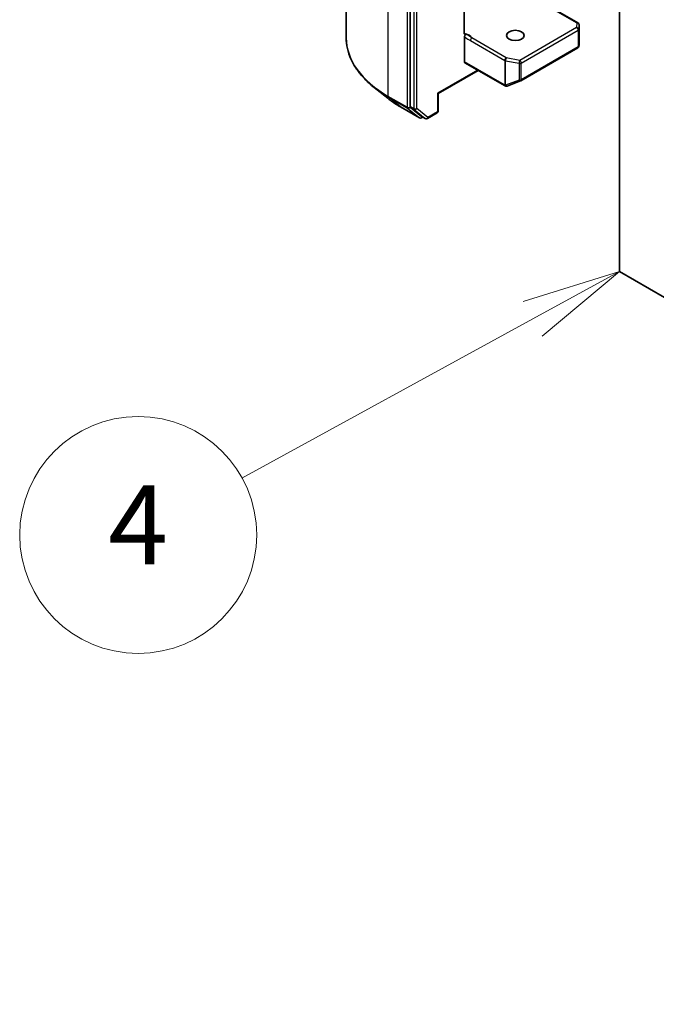
# Model space of a CAD drawing. Units: millimetres. Extents: x -2088 to 8334, y 40 to 1586.
# Drawn here: x -791 to -702, y 425 to 562 of the extents above; entities that cross this region are included whole.
import ezdxf

# ---------------------------------------------------------------- set-up
doc = ezdxf.new("R2010")
doc.units = ezdxf.units.MM
doc.header["$LTSCALE"] = 5
for name, color, linetype, lineweight in [('Symbol (TK)', 100, 'Continuous', 18), ('Visible (ISO)', 7, 'Continuous', 35), ('Visible Narrow (ISO)', 7, 'Continuous', 25)]:
    doc.layers.add(name, color=color, linetype=linetype, lineweight=lineweight)
doc.styles.add('Note Text (TK2)', font='MS PGothic.ttf')

# ---------------------------------------------------------------- blocks, each defined once
blk = doc.blocks.new('Balloon9')
at = {"layer": 'Symbol (TK)', "color": 100}
for p, q in [((265.59, 96.619), (263.157, 95.857)), ((263.397, 95.418), (265.59, 96.619)), ((263.637, 94.98), (265.59, 96.619)), ((263.397, 95.418), (256.034, 91.386))]:
    blk.add_line(p, q, dxfattribs=at)
at = {"layer": 'Symbol (TK)'}
blk.add_circle((253.408, 89.947), 3, dxfattribs=at)
at = {"layer": 'Symbol (TK)', "color": 7, "insert": (253.408, 89.941), "char_height": 2, "attachment_point": 5, "style": 'Note Text (TK2)'}
blk.add_mtext('4', dxfattribs=at)

msp = doc.modelspace()

# ---------------------------------------------------------------- linework, layer by layer
at = {"layer": 'Visible (ISO)'}
for p, q in [((-745.0379, 699.392), (-745.0379, 559.9485)), ((-736.1395, 689.6279), (-736.1395, 550.3617)), ((-707.0067, 527.4041), (-707.0067, 662.9425)), ((-718.7618, 565.4825), (-712.7705, 562.0234)), ((-728.637, 560.6396), (-728.637, 563.9591)), ((-712.6205, 558.9552), (-712.6205, 561.7636)), ((-728.5735, 560.0325), (-728.5735, 556.5938)), ((-720.7263, 553.9602), (-712.8093, 558.5311)), ((-712.6662, 558.7271), (-712.6244, 558.9189)), ((-732.2333, 552.1748), (-726.6643, 555.3901)), ((-728.5113, 556.4565), (-722.9252, 553.2313)), ((-739.2497, 551.5142), (-741.1407, 553.0112)), ((-722.692, 553.2029), (-722.6714, 553.2088)), ((-722.6468, 553.2171), (-720.7686, 553.94)), ((-732.2333, 552.1748), (-732.3211, 552.2256)), ((-732.2333, 549.7352), (-732.2333, 552.1748)), ((-737.463, 550.3085), (-734.8467, 548.7979)), ((-736.0903, 550.2333), (-734.5481, 548.9867)), ((-734.3852, 548.8912), (-734.5467, 548.7979)), ((-734.0402, 548.692), (-734.5352, 548.9778)), ((-733.7402, 548.692), (-732.3833, 549.4754)), ((-530.23, 425.342), (-707.0067, 527.4041))]:
    msp.add_line(p, q, dxfattribs=at)
for centre, start, end in [((-712.9205, 561.7636), 0, 60), ((-712.9593, 558.7909), 300, 347.728136), ((-720.8763, 554.22), 291.051724, 300), ((-722.7752, 553.4911), 240, 286.102114), ((-722.7546, 553.4971), 286.102114, 291.051724), ((-734.6967, 549.0578), 240, 300), ((-733.8902, 548.9518), 240, 300), ((-732.5333, 549.7352), 300, 0)]:
    msp.add_arc(centre, 0.3, start, end, dxfattribs=at)
msp.add_ellipse((-721.5024, 560.268), major_axis=(-1.2295, 0), ratio=0.57735027, dxfattribs=at)
for centre, major_axis, ratio, start_param, end_param in [((-712.9205, 558.9691), (-0.299, 0.0321), 0.75301932, 3.06081658, 3.25701601), ((-728.3613, 556.7163), (-0.15, -0.2598), 0.57735027, 5.49778714, 6.28318531), ((-735.9274, 550.4842), (-0.15, -0.2598), 0.57735027, 5.49778714, 6.19252542), ((-734.3852, 549.2376), (-0.15, -0.2598), 0.57735027, 6.19252542, 6.28318531)]:
    msp.add_ellipse(centre, major_axis=major_axis, ratio=ratio, start_param=start_param, end_param=end_param, dxfattribs=at)
for points, knots in [([(-741.1407, 553.0112), (-741.6385, 553.4052), (-742.0942, 553.8182), (-742.9143, 554.6765), (-743.2786, 555.1217), (-743.909, 556.0381), (-744.1751, 556.5093), (-744.6037, 557.4701), (-744.7662, 557.9599), (-744.9833, 558.9492), (-745.0379, 559.4488), (-745.0379, 559.9485)], [1.726057244, 1.726057244, 1.726057244, 1.726057244, 1.852084693, 1.852084693, 1.978112143, 1.978112143, 2.104139592, 2.104139592, 2.230167041, 2.230167041, 2.35619449, 2.35619449, 2.35619449, 2.35619449]), ([(-728.637, 560.6396), (-728.637, 560.5904), (-728.6262, 560.5389), (-728.6001, 560.4849), (-728.5879, 560.4668), (-728.5735, 560.4518)], [0.1514440253, 0.1514440253, 0.1514440253, 0.1514440253, 0.1695183242, 0.1695183242, 0.1791667634, 0.1791667634, 0.1791667634, 0.1791667634]), ([(-728.3258, 560.4174), (-728.3535, 560.4068), (-728.381, 560.4002), (-728.4479, 560.3924), (-728.4945, 560.3999), (-728.5437, 560.4257), (-728.5596, 560.4373), (-728.5735, 560.4518)], [0.0838963943, 0.0838963943, 0.0838963943, 0.0838963943, 0.0948543073, 0.0948543073, 0.1144259318, 0.1144259318, 0.1237212871, 0.1237212871, 0.1237212871, 0.1237212871]), ([(-728.5735, 560.0325), (-728.5735, 560.0646), (-728.5681, 560.0994), (-728.547, 560.1708), (-728.5315, 560.2066), (-728.4926, 560.2745), (-728.4695, 560.306), (-728.4255, 560.3529), (-728.4059, 560.3702), (-728.3659, 560.3987), (-728.3457, 560.4098), (-728.3258, 560.4174)], [0, 0, 0, 0, 0.0117665923, 0.0117665923, 0.0235204902, 0.0235204902, 0.0352497127, 0.0352497127, 0.043804298, 0.043804298, 0.0523478017, 0.0523478017, 0.0523478017, 0.0523478017]), ([(-739.2497, 551.5142), (-739.1413, 551.4284), (-739.0307, 551.3437), (-738.8051, 551.1763), (-738.6901, 551.0936), (-738.4559, 550.9305), (-738.3366, 550.85), (-738.094, 550.6914), (-737.9706, 550.6132), (-737.7198, 550.4591), (-737.5923, 550.3832), (-737.463, 550.3085)], [4.557128063, 4.557128063, 4.557128063, 4.557128063, 4.588180247, 4.588180247, 4.61923243, 4.61923243, 4.650284613, 4.650284613, 4.681336797, 4.681336797, 4.71238898, 4.71238898, 4.71238898, 4.71238898])]:
    msp.add_open_spline(points, degree=3, knots=knots, dxfattribs=at)
at = {"layer": 'Visible Narrow (ISO)'}
for p, q in [((-739.1801, 551.7835), (-739.1801, 691.2271)), ((-736.5638, 689.7165), (-736.5638, 550.273)), ((-735.6445, 689.3421), (-735.6445, 550.0759)), ((-735.2203, 550.0759), (-735.2203, 689.3421)), ((-718.974, 565.5035), (-712.9205, 562.0086)), ((-712.9593, 561.3629), (-720.8763, 556.792)), ((-720.6642, 556.4246), (-712.7472, 560.9955)), ((-712.9205, 562.0086), (-712.9593, 561.3629)), ((-712.7472, 560.9955), (-712.7472, 558.6684)), ((-712.6595, 561.1119), (-712.6207, 561.7576)), ((-712.6595, 558.7849), (-712.6595, 561.1119)), ((-712.6207, 561.7576), (-712.6207, 558.9631)), ((-727.7514, 559.5485), (-722.9667, 556.786)), ((-722.7546, 557.1534), (-727.5393, 559.9159)), ((-712.7472, 558.6684), (-720.6642, 554.0975)), ((-712.6207, 558.9631), (-712.6595, 558.7849)), ((-722.9667, 556.786), (-722.9667, 553.3746)), ((-722.8494, 553.3328), (-722.8494, 556.7442)), ((-722.8494, 556.7442), (-720.9712, 556.3827)), ((-720.8763, 556.792), (-722.7546, 557.1534)), ((-726.7522, 555.4408), (-732.3211, 552.2256)), ((-722.9873, 553.3686), (-728.5735, 556.5938)), ((-720.9712, 556.3827), (-720.9712, 554.0557)), ((-720.6642, 554.0975), (-720.6642, 556.4246)), ((-720.9712, 554.0557), (-722.8494, 553.3328)), ((-722.9667, 553.3746), (-722.9873, 553.3686)), ((-736.5638, 550.273), (-739.1801, 551.7835)), ((-739.1309, 551.6551), (-736.5146, 550.1446)), ((-737.4759, 550.3174), (-739.1309, 551.6551)), ((-732.3211, 552.2256), (-732.3211, 549.6128)), ((-734.8596, 548.8069), (-737.4759, 550.3174)), ((-736.5146, 550.1446), (-734.8596, 548.8069)), ((-735.6445, 550.0759), (-736.1395, 550.3617)), ((-736.1395, 550.273), (-736.1395, 550.3617)), ((-736.0903, 550.2333), (-736.1395, 550.273)), ((-736.0903, 550.2333), (-735.5954, 549.9475)), ((-735.5954, 549.9475), (-734.0532, 548.7009)), ((-733.6781, 548.8293), (-735.2203, 550.0759)), ((-734.0532, 548.7009), (-734.5481, 548.9867)), ((-734.4845, 548.9353), (-734.5481, 548.9867)), ((-734.473, 548.9419), (-734.4845, 548.9353)), ((-732.3211, 549.6128), (-733.6781, 548.8293))]:
    msp.add_line(p, q, dxfattribs=at)
for centre, major_axis, ratio, start_param, end_param in [((-712.9593, 561.1179), (0.2995, -0.018), 0.81600655, 0.04894971, 1.61974604), ((-712.9593, 561.1179), (0.15, -0.2598), 0.57735027, 0.78539816, 2.35619449), ((-712.9205, 561.7636), (0.15, 0.2598), 0.57735027, 0, 0.78539816), ((-712.9205, 561.7636), (0.2995, -0.018), 0.81600655, 0.04894971, 1.61974604), ((-712.9593, 561.1179), (0.3, 0), 0.57735027, 5.49778714, 6.24853803), ((-712.9205, 561.7636), (0.3, 0), 0.57735027, 6.24853803, 6.28318531), ((-725.0379, 559.9485), (-20, 0), 0.57735027, 0, 0.78539816), ((-728.9877, 559.6907), (1.5, 0), 0.57735027, 0.26308334, 1.3232491), ((-727.5393, 559.671), (-0.15, -0.2598), 0.57735027, 3.92699082, 5.49778714), ((-712.9593, 558.7909), (0.15, -0.2598), 0.57735027, 0, 0.78539816), ((-712.9593, 558.7909), (0.3, 0), 0.57735027, 5.49778714, 6.24853803), ((-712.9593, 558.7909), (0.2931, -0.0638), 0.98941889, 0, 0.19619943), ((-722.7546, 556.9085), (-0.15, -0.2598), 0.57735027, 3.92699082, 5.49778714), ((-722.7546, 556.9085), (0.3, 0), 0.57735027, 3.92699082, 4.39063843), ((-722.7546, 556.9085), (0.0567, 0.2946), 0.25819889, 0.64052231, 2.21131864), ((-720.8763, 556.547), (-0.0567, -0.2946), 0.25819889, 3.78211497, 5.35291129), ((-720.8763, 556.547), (-0.15, 0.2598), 0.57735027, 3.92699082, 5.49778714), ((-720.8763, 556.547), (0.3, 0), 0.57735027, 4.39063843, 5.49778714), ((-720.8763, 554.22), (-0.3, 0), 0.57735027, 1.24904577, 2.35619449), ((-720.8763, 554.22), (0.1078, -0.28), 0.53605627, 5.12125959, 6.28318531), ((-720.8763, 554.22), (0.15, -0.2598), 0.57735027, 0, 0.78539816), ((-725.0379, 559.7917), (19.9305, 0), 0.57735027, 3.7717299, 3.92699082), ((-722.7752, 553.4911), (0.0832, -0.2882), 0.80829038, 4.90978454, 6.28318531), ((-722.7752, 553.4911), (-0.15, -0.2598), 0.57735027, 5.49778714, 6.28318531), ((-722.7546, 553.4971), (-0.3, 0), 0.57735027, 0.78539816, 1.24904577), ((-722.7546, 553.4971), (0.0832, -0.2882), 0.80829038, 4.90978454, 6.28318531), ((-722.7546, 553.4971), (0.1078, -0.28), 0.53605627, 5.12125959, 6.28318531), ((-725.0379, 557.4984), (-17.59, 0), 0.57735027, 0.63013725, 0.78539816), ((-738.9679, 551.906), (-0.15, -0.2598), 0.57735027, 5.49778714, 6.19252542), ((-737.313, 550.5683), (-0.15, -0.2598), 0.57735027, 6.19252542, 6.28318531), ((-736.3516, 550.3955), (0.3, 0), 0.57735027, 3.92699082, 5.49778714), ((-736.3516, 550.3955), (-0.15, -0.2598), 0.57735027, 5.49778714, 6.19252542), ((-736.3516, 550.3955), (-0.1886, -0.2333), 0.8131434, 0.12734403, 1.69814035), ((-735.4324, 550.1984), (0.3, 0), 0.57735027, 3.92699082, 5.49778714), ((-735.4324, 550.1984), (-0.15, -0.2598), 0.57735027, 5.49778714, 6.19252542), ((-735.4324, 550.1984), (-0.1886, -0.2333), 0.8131434, 0.12734403, 1.69814035), ((-734.6967, 549.0578), (-0.1886, -0.2333), 0.8131434, 0.12734403, 1.69814035), ((-734.6967, 549.0578), (-0.15, -0.2598), 0.57735027, 6.19252542, 6.28318531), ((-734.6967, 549.0578), (0.15, -0.2598), 0.57735027, 0, 0.78539816), ((-733.8902, 548.9518), (-0.1886, -0.2333), 0.8131434, 0.12734403, 1.69814035), ((-733.8902, 548.9518), (-0.15, -0.2598), 0.57735027, 6.19252542, 6.28318531), ((-733.8902, 548.9518), (0.15, -0.2598), 0.57735027, 0, 0.78539816), ((-732.5333, 549.7352), (0.15, -0.2598), 0.57735027, 0, 0.78539816), ((-732.5333, 549.7352), (0.3, 0), 0.57735027, 5.49778714, 6.28318531)]:
    msp.add_ellipse(centre, major_axis=major_axis, ratio=ratio, start_param=start_param, end_param=end_param, dxfattribs=at)
for points, knots in [([(-728.5735, 560.0325), (-728.5265, 560.0082), (-728.4798, 559.9841), (-728.2057, 559.838), (-727.9787, 559.6797), (-727.7514, 559.5485)], [-0.116338218, -0.116338218, -0.116338218, -0.116338218, -0.096428571, -0.096428571, 0, 0, 0, 0]), ([(-727.5393, 559.9159), (-727.7085, 560.0562), (-727.929, 560.231), (-728.2289, 560.3752), (-728.2776, 560.3969), (-728.3258, 560.4174)], [0, 0, 0, 0, 0.096428571, 0.096428571, 0.114793845, 0.114793845, 0.114793845, 0.114793845])]:
    msp.add_open_spline(points, degree=3, knots=knots, dxfattribs=at)

# ---------------------------------------------------------------- block references
at = {"layer": 'Symbol (TK)', "xscale": 5.5, "yscale": 5.5, "zscale": 5.5}
msp.add_blockref('Balloon9', (-2167.75, -4), dxfattribs=at)

doc.saveas('drawing.dxf')
